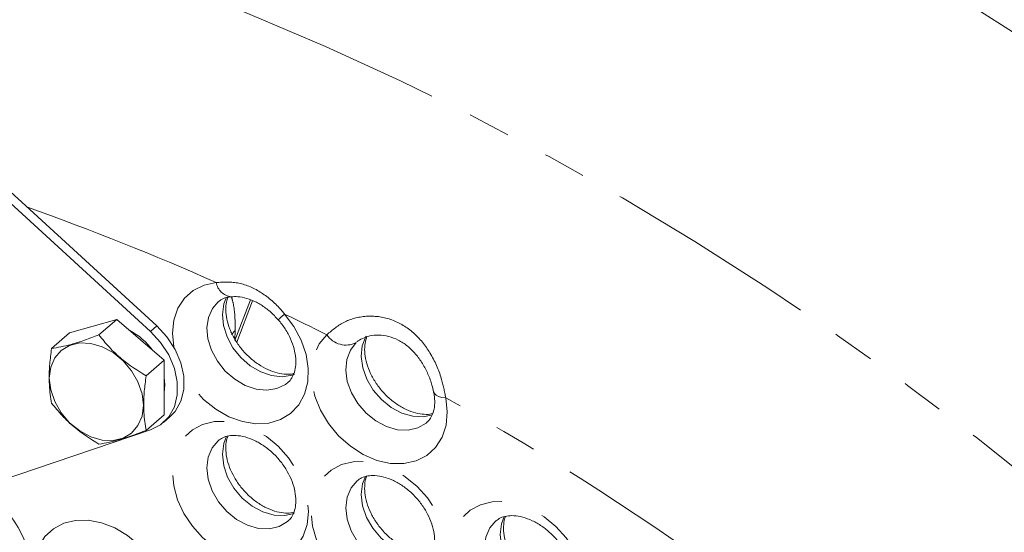
# Model space of a CAD drawing. Units: millimetres. Extents: x 11 to 1180, y 5 to 832.
# Drawn here: x 1010 to 1039, y 753 to 769 of the extents above; entities that cross this region are included whole.
import ezdxf

# ---------------------------------------------------------------- set-up
doc = ezdxf.new("R2010")
doc.units = ezdxf.units.MM
doc.linetypes.add('PHANTOM', pattern=[12.7, 6.35, -1.27, 1.27, -1.27, 1.27, -1.27])

msp = doc.modelspace()

# ---------------------------------------------------------------- linework, layer by layer
at = {"color": 7, "linetype": 'Continuous', "lineweight": 15}
for p, q in [((1008.852907, 763.977239), (1013.825787, 759.423425)), ((1009.044995, 764.143592), (1014.017875, 759.589778)), ((1016.398094, 759.106766), (1016.870964, 760.335317)), ((1012.830636, 759.781678), (1011.423344, 759.37543)), ((1012.293136, 759.31619), (1012.830636, 759.781678)), ((1012.830636, 759.781678), (1014.237927, 758.56293)), ((1010.885844, 758.909942), (1011.423344, 759.37543)), ((1013.700427, 758.097442), (1014.237927, 758.56293)), ((1014.237927, 758.56293), (1014.237927, 756.937928)), ((1014.2588, 757.831009), (1014.237927, 757.600271)), ((1014.240957, 758.05518), (1014.2588, 757.831009)), ((1013.700427, 756.472439), (1014.237927, 756.937928)), ((1014.214943, 756.709771), (1014.407031, 756.876124)), ((1013.825787, 756.488587), (1008.852907, 754.805867))]:
    msp.add_line(p, q, dxfattribs=at)
at = {"color": 8, "linetype": 'PHANTOM', "lineweight": 0}
for p, q in [((1016.345267, 759.15151), (1016.81029, 760.359677)), ((1014.017875, 759.589778), (1013.825787, 759.423425)), ((1016.245795, 759.335227), (1016.352744, 759.45091)), ((1016.352744, 759.45091), (1016.345725, 759.168702))]:
    msp.add_line(p, q, dxfattribs=at)
at = {"color": 8, "linetype": 'PHANTOM', "lineweight": 0, "flags": 128}
for points in [[(1071.891072, 655.929554), (1072.848517, 657.030688), (1074.090376, 658.575088), (1075.267654, 660.178749), (1076.37902, 661.839868), (1077.423224, 663.55657), (1078.399084, 665.326914), (1079.305503, 667.148913), (1080.141455, 669.020509), (1080.906006, 670.93959), (1081.598289, 672.903993), (1082.217519, 674.911508), (1082.763011, 676.959864), (1083.234132, 679.046759), (1083.630367, 681.169836), (1083.951264, 683.326702), (1084.196455, 685.514927), (1084.365669, 687.732044), (1084.458719, 689.97555), (1084.475488, 692.242921), (1084.415972, 694.531596), (1084.280226, 696.838997), (1084.068413, 699.162522), (1083.780766, 701.499552), (1083.417606, 703.847453), (1082.979353, 706.203576), (1082.466491, 708.565265), (1081.879601, 710.92986), (1081.219347, 713.294692), (1080.486471, 715.657097), (1079.6818, 718.014412), (1078.806242, 720.363976), (1077.860786, 722.703143), (1076.84649, 725.029278), (1075.764507, 727.339751), (1074.616053, 729.631963), (1073.402422, 731.90333), (1072.124978, 734.151291), (1070.785171, 736.373311), (1069.384505, 738.566884), (1067.924561, 740.729534), (1066.406984, 742.858831), (1064.833484, 744.952369), (1063.205836, 747.007787), (1061.525878, 749.022769), (1059.795498, 750.995045), (1058.016651, 752.922389), (1056.191344, 754.802628), (1054.321631, 756.633646), (1052.409619, 758.413377), (1050.457468, 760.139817), (1048.467376, 761.811007), (1046.441586, 763.425081), (1044.382386, 764.980205), (1042.292093, 766.474631), (1040.173066, 767.906679), (1038.027692, 769.274724), (1035.858392, 770.577236), (1033.667611, 771.812739), (1031.457817, 772.979838), (1029.231504, 774.077226), (1026.99118, 775.103655), (1024.739372, 776.057978), (1022.478617, 776.939107), (1020.211466, 777.74606), (1017.940473, 778.477926), (1015.668199, 779.133875), (1013.397206, 779.713167), (1011.130055, 780.215155), (1008.8693, 780.639273), (1006.617492, 780.985032), (1004.377168, 781.252054), (1002.150855, 781.440029), (999.941061, 781.548755), (997.75028, 781.5781), (995.58098, 781.528035), (993.435606, 781.398622), (991.316579, 781.189994), (989.226286, 780.902399), (987.167086, 780.536155), (985.141296, 780.091671), (983.151204, 779.569461), (981.199053, 778.970097), (979.287041, 778.294267), (977.417328, 777.542728), (975.592021, 776.71633), (973.813174, 775.816004), (972.082794, 774.842763), (970.402836, 773.797705), (970.204167, 773.667162)], [(956.724466, 761.891346), (957.984883, 763.028215), (959.494572, 764.279503), (961.060138, 765.462937), (962.679814, 766.577184), (964.351765, 767.620979), (966.074098, 768.593143), (967.84487, 769.492577), (969.662074, 770.318265), (971.523657, 771.069267), (973.427512, 771.744741), (975.371486, 772.343918), (977.35338, 772.86612), (979.370949, 773.310764), (981.42192, 773.677338), (983.503963, 773.96543), (985.614727, 774.174714), (987.751827, 774.304954), (989.912843, 774.356004), (992.095331, 774.327808), (994.296823, 774.220394), (996.514827, 774.033883), (998.746837, 773.768487), (1000.990326, 773.424503), (1003.242758, 773.002329), (1005.501585, 772.502435), (1007.764251, 771.925391), (1010.028198, 771.271846), (1012.290864, 770.542539), (1014.549691, 769.738298), (1016.802123, 768.86003), (1019.045612, 767.908735), (1021.277622, 766.885479), (1023.495626, 765.791426), (1025.697118, 764.627807), (1027.879605, 763.395944), (1030.040621, 762.097231), (1032.177721, 760.733135), (1034.288486, 759.305202), (1036.370529, 757.815041), (1038.421499, 756.264338), (1040.439069, 754.65485), (1042.420963, 752.988401), (1044.364936, 751.266871), (1046.268792, 749.492205), (1048.130375, 747.666418), (1049.947578, 745.791567), (1051.71835, 743.869777), (1053.440684, 741.903224), (1055.112634, 739.894128), (1056.732311, 737.84476), (1058.297877, 735.757445), (1059.807566, 733.634538), (1061.259667, 731.478443), (1062.652542, 729.291601), (1063.984612, 727.076479), (1065.254372, 724.835586), (1066.460382, 722.571457), (1067.601288, 720.286654), (1068.675785, 717.983762), (1069.682668, 715.665381), (1070.620794, 713.334138), (1071.489105, 710.992666), (1072.286621, 708.643616), (1073.012431, 706.289645), (1073.665717, 703.933415), (1074.245742, 701.577593), (1074.751854, 699.22484), (1075.183474, 696.877821), (1075.540117, 694.539188), (1075.821377, 692.211588), (1076.026937, 689.897652), (1076.156572, 687.599997), (1076.210121, 685.321226), (1076.187537, 683.063911), (1076.088835, 680.83061), (1075.91413, 678.623847), (1075.663622, 676.446117), (1075.337596, 674.299885), (1074.936418, 672.187577), (1074.460542, 670.111583), (1073.910501, 668.074253), (1073.286923, 666.07789), (1072.590516, 664.124751), (1071.822062, 662.217045), (1070.982431, 660.356933), (1070.07258, 658.546513), (1069.093526, 656.78784), (1068.046386, 655.0829), (1066.932336, 653.433622), (1065.752645, 651.841869), (1064.508643, 650.309446), (1063.201737, 648.838082), (1061.833407, 647.429441), (1060.405199, 646.08512), (1058.918729, 644.806637), (1058.451025, 644.427635)], [(1014.520789, 758.964541), (1014.483376, 759.369808), (1014.525305, 759.76063), (1014.646623, 760.11212), (1014.84247, 760.410195), (1015.105004, 760.642929), (1015.42371, 760.800995), (1015.785826, 760.878064)], [(1015.848803, 760.307836), (1015.673218, 760.105995), (1015.553591, 759.838421), (1015.508206, 759.529781), (1015.539598, 759.197305), (1015.646013, 758.859581), (1015.821508, 758.535455), (1016.056278, 758.243049), (1016.337212, 757.998686), (1016.648615, 757.816019), (1016.973094, 757.705251), (1017.292523, 757.672569), (1017.589061, 757.719795), (1017.846142, 757.844303), (1017.920396, 757.901793)], [(1018.115981, 758.142792), (1018.051561, 758.120332), (1017.755023, 758.073106), (1017.435594, 758.105788), (1017.111115, 758.216556), (1016.799712, 758.399222), (1016.518778, 758.643586), (1016.284008, 758.935992), (1016.108513, 759.260118), (1016.002098, 759.597842), (1015.970706, 759.930317), (1016.016091, 760.238958), (1016.09671, 760.439796)], [(1017.82234, 759.938285), (1018.102522, 759.56482), (1018.318838, 759.159863), (1018.462624, 758.739632), (1018.528122, 758.320947), (1018.512709, 757.920593), (1018.417002, 757.554586), (1018.244834, 757.237591), (1018.0031, 756.982295), (1017.701482, 756.798939), (1017.352055, 756.694843), (1016.968816, 756.674194), (1016.567109, 756.737809), (1016.163024, 756.883145), (1015.772742, 757.104385), (1015.411892, 757.392659), (1015.094926, 757.736429), (1014.834536, 758.121924), (1014.807676, 758.170154)], [(1022.620976, 757.444279), (1022.667156, 757.024841), (1022.630817, 756.628223), (1022.513445, 756.2706), (1022.319822, 755.966548), (1022.05784, 755.728454), (1021.738181, 755.566036), (1021.373874, 755.485903), (1020.979773, 755.491328), (1020.57194, 755.582095), (1020.167004, 755.754493), (1019.781472, 756.0015), (1019.431057, 756.313042), (1019.130047, 756.676428), (1018.890712, 757.076835), (1018.722809, 757.49795), (1018.633182, 757.9226), (1018.625485, 758.333471), (1018.700032, 758.713819), (1018.853783, 759.048133), (1019.080472, 759.322792)], [(1019.956808, 759.089869), (1019.780679, 758.865964), (1019.674269, 758.588167), (1019.643576, 758.272124), (1019.690328, 757.93564), (1019.811892, 757.597679), (1020.001417, 757.277284), (1020.248223, 756.992515), (1020.538403, 756.759413), (1020.855608, 756.591112), (1021.18196, 756.497095), (1021.499071, 756.482666), (1021.789074, 756.548626), (1022.035626, 756.691271), (1022.068406, 756.719239)], [(1022.217336, 756.936592), (1021.961571, 756.883203), (1021.64446, 756.897632), (1021.318108, 756.991648), (1021.000903, 757.159949), (1020.710723, 757.393051), (1020.463917, 757.677821), (1020.274392, 757.998215), (1020.152828, 758.336177), (1020.106076, 758.67266), (1020.136769, 758.988704), (1020.243179, 759.266501), (1020.249755, 759.277997)], [(1022.260576, 757.621991), (1022.282042, 757.571251), (1022.331581, 757.524038), (1022.40665, 757.486233), (1022.504366, 757.459303), (1022.620976, 757.444279)], [(1018.532033, 754.058781), (1018.493135, 753.675078), (1018.377939, 753.328583), (1018.190871, 753.032601), (1017.939119, 752.798516), (1017.632358, 752.63532), (1017.282377, 752.549283), (1016.902626, 752.54371), (1016.507698, 752.618818), (1016.11277, 752.771722), (1015.733019, 752.996545), (1015.383038, 753.284643), (1015.076278, 753.624947), (1014.824525, 754.004381), (1014.637457, 754.408367), (1014.522261, 754.821371), (1014.483364, 755.227531), (1014.522261, 755.611227), (1014.637457, 755.957722), (1014.824525, 756.253704), (1015.076278, 756.487789), (1015.383038, 756.650988), (1015.733019, 756.737025), (1016.11277, 756.742595), (1016.507698, 756.667491), (1016.902626, 756.514583), (1017.282377, 756.289764), (1017.632358, 756.001666), (1017.939119, 755.661358), (1018.190871, 755.281924), (1018.377939, 754.877938), (1018.493135, 754.464935), (1018.532033, 754.058781)], [(1015.845272, 756.169536), (1015.66536, 755.958234), (1015.547832, 755.682272), (1015.507883, 755.36479), (1015.547832, 755.024238), (1015.66536, 754.680421), (1015.853634, 754.353309), (1016.101714, 754.061913), (1016.395182, 753.823171), (1016.716982, 753.650963), (1017.048414, 753.555287), (1017.370214, 753.541704), (1017.663682, 753.611012), (1017.911762, 753.759179), (1017.927122, 753.772379)], [(1018.111743, 754.005884), (1017.832714, 753.942241), (1017.510914, 753.955824), (1017.179482, 754.0515), (1016.857682, 754.223708), (1016.564214, 754.46245), (1016.316134, 754.753846), (1016.12786, 755.080958), (1016.010332, 755.424774), (1015.970383, 755.765327), (1016.010332, 756.082809), (1016.093744, 756.298907)], [(1022.667304, 752.865031), (1022.628407, 752.481328), (1022.513211, 752.134833), (1022.326142, 751.838851), (1022.07439, 751.604766), (1021.767629, 751.44157), (1021.417648, 751.355533), (1021.037898, 751.34996), (1020.642969, 751.425068), (1020.248041, 751.577972), (1019.86829, 751.802795), (1019.518309, 752.090893), (1019.211549, 752.431197), (1018.959797, 752.810631), (1018.772728, 753.214617), (1018.657532, 753.627621), (1018.618635, 754.033781), (1018.657532, 754.417477), (1018.772728, 754.763972), (1018.959797, 755.059954), (1019.211549, 755.294039), (1019.518309, 755.457238), (1019.86829, 755.543275), (1020.248041, 755.548845), (1020.642969, 755.473741), (1021.037898, 755.320833), (1021.417648, 755.096014), (1021.767629, 754.807916), (1022.07439, 754.467608), (1022.326142, 754.088174), (1022.513211, 753.684188), (1022.628407, 753.271184), (1022.667304, 752.865031)], [(1019.980543, 754.975786), (1019.800631, 754.764484), (1019.683104, 754.488522), (1019.643154, 754.17104), (1019.683104, 753.830488), (1019.800631, 753.486671), (1019.988905, 753.159559), (1020.236985, 752.868164), (1020.530454, 752.629421), (1020.852254, 752.457213), (1021.183684, 752.361537), (1021.505486, 752.347954), (1021.798954, 752.417262), (1022.047034, 752.565429), (1022.062392, 752.57863)], [(1022.247015, 752.812133), (1021.967986, 752.74849), (1021.646184, 752.762074), (1021.314754, 752.85775), (1020.992954, 753.029958), (1020.699485, 753.2687), (1020.451405, 753.560096), (1020.263131, 753.887208), (1020.145604, 754.231024), (1020.105654, 754.571577), (1020.145604, 754.889059), (1020.229015, 755.105157)], [(1026.802574, 751.671281), (1026.763678, 751.287578), (1026.648482, 750.941083), (1026.461414, 750.645101), (1026.209661, 750.411016), (1025.902901, 750.24782), (1025.55292, 750.161783), (1025.173169, 750.15621), (1024.778241, 750.231318), (1024.383313, 750.384222), (1024.003562, 750.609044), (1023.653581, 750.897143), (1023.34682, 751.237447), (1023.095069, 751.616881), (1022.907999, 752.020868), (1022.792803, 752.433871), (1022.753906, 752.840031), (1022.792803, 753.223728), (1022.907999, 753.570222), (1023.095069, 753.866204), (1023.34682, 754.10029), (1023.653581, 754.263488), (1024.003562, 754.349525), (1024.383313, 754.355095), (1024.778241, 754.279991), (1025.173169, 754.127083), (1025.55292, 753.902264), (1025.902901, 753.614165), (1026.209661, 753.273859), (1026.461414, 752.894424), (1026.648482, 752.490438), (1026.763678, 752.077435), (1026.802574, 751.671281)], [(1010.837914, 750.824303), (1010.689254, 751.062861), (1010.502186, 751.466844), (1010.38699, 751.87985), (1010.348093, 752.286007), (1010.38699, 752.669707), (1010.502186, 753.016205), (1010.689254, 753.312181), (1010.941006, 753.546269), (1011.247767, 753.709465), (1011.597748, 753.795505), (1011.977499, 753.801075), (1012.372427, 753.725967), (1012.767355, 753.573063), (1013.147106, 753.348244), (1013.497087, 753.060142), (1013.803847, 752.719838), (1014.0556, 752.340401), (1014.242668, 751.936421), (1014.357864, 751.523414), (1014.396761, 751.117257), (1014.396761, 751.117257)], [(1024.115814, 753.782036), (1023.935902, 753.570734), (1023.818375, 753.294772), (1023.778425, 752.977291), (1023.818375, 752.636738), (1023.935902, 752.292921), (1024.124177, 751.965809), (1024.372257, 751.674413), (1024.665724, 751.435672), (1024.987524, 751.263463), (1025.318956, 751.167787), (1025.640756, 751.154204), (1025.934224, 751.223512), (1026.182304, 751.371679), (1026.197664, 751.384879)], [(1026.382285, 751.618384), (1026.103256, 751.554741), (1025.781456, 751.568324), (1025.450024, 751.664), (1025.128224, 751.836208), (1024.834757, 752.07495), (1024.586677, 752.366346), (1024.398402, 752.693458), (1024.280875, 753.037274), (1024.240925, 753.377827), (1024.280875, 753.695309), (1024.364285, 753.911408)]]:
    msp.add_lwpolyline(points, dxfattribs=at)
at = {"color": 7, "linetype": 'Continuous', "lineweight": 15, "flags": 128}
for points in [[(1014.017875, 759.589778), (1014.321588, 759.260306), (1014.56382, 758.887015), (1014.732401, 758.488656), (1014.818864, 758.085237), (1014.818864, 757.697029), (1014.732401, 757.34353), (1014.56382, 757.042501), (1014.407031, 756.876124)], [(1013.825787, 759.423425), (1014.129501, 759.093954), (1014.371732, 758.720662), (1014.540313, 758.322303), (1014.626776, 757.918885), (1014.626776, 757.530676), (1014.540313, 757.177178), (1014.371732, 756.876149), (1014.129501, 756.642709), (1013.825787, 756.488587)], [(1013.618136, 757.222097), (1013.577454, 756.898793), (1013.457774, 756.617775), (1013.26605, 756.395358), (1013.013426, 756.244483), (1012.714582, 756.173907), (1012.386887, 756.187734), (1012.049384, 756.285162), (1011.721689, 756.460531), (1011.422845, 756.703644), (1011.170221, 757.000372), (1010.978497, 757.33348), (1010.858817, 757.683596), (1010.818135, 758.030387), (1010.858817, 758.353684), (1010.978497, 758.634702), (1011.170221, 758.857119), (1011.422845, 759.008), (1011.721689, 759.078576), (1012.049384, 759.064743), (1012.386887, 758.967315), (1012.714582, 758.791953), (1013.013426, 758.548839), (1013.26605, 758.252105), (1013.457774, 757.918996), (1013.577454, 757.568881), (1013.618136, 757.222097)]]:
    msp.add_lwpolyline(points, dxfattribs=at)
at = {"color": 8, "linetype": 'PHANTOM', "lineweight": 0}
for centre, radius, start, end in [((984.692007, 691.003806), 76.480308, 66.01109033, 70.54415687), ((1016.292896, 760.967075), 0.514823, 189.9562713, 263.0301093), ((1023.223061, 753.70095), 8.250583, 130.8883044, 132.6518512), ((982.761363, 686.676352), 81.219351, 63.43754331, 64.42561345), ((1019.6481, 759.693405), 0.677906, 213.1410837, 297.0896537), ((979.498887, 680.805942), 87.937189, 53.69559603, 60.63485018), ((1007.372806, 752.162653), 2.892491, 2.9399599, 63.3821108)]:
    msp.add_arc(centre, radius, start, end, dxfattribs=at)
at = {"color": 7, "linetype": 'Continuous', "lineweight": 15}
msp.add_arc((1012.273301, 757.678352), 2.006046, 36.1316456, 62.0818919, dxfattribs=at)
at = {"color": 8, "linetype": 'PHANTOM', "lineweight": 0}
for points, knots in [([(1015.785826, 760.878064), (1016.009087, 760.890394), (1016.451337, 760.914818), (1017.156934, 760.604896), (1017.593449, 760.218943), (1017.791632, 759.975938), (1017.82234, 759.938285)], [0, 0, 0, 0, 0.316834098, 0.627605358, 0.94229935, 1, 1, 1, 1]), ([(1016.243163, 760.451964), (1016.260601, 760.387117), (1016.306922, 760.214853), (1016.35, 759.884163), (1016.351829, 759.595273), (1016.352744, 759.45091)], [0, 0, 0, 0, 0.23196147, 0.616198708, 1, 1, 1, 1]), ([(1019.080472, 759.322792), (1019.248961, 759.466731), (1019.578469, 759.748226), (1020.287533, 759.919214), (1021.023023, 759.81767), (1021.687511, 759.414934), (1022.191419, 758.784282), (1022.496418, 758.084133), (1022.583456, 757.637017), (1022.620976, 757.444279)], [0, 0, 0, 0, 0.15502893, 0.303183381, 0.449653386, 0.591292532, 0.733141042, 0.884964989, 1, 1, 1, 1])]:
    msp.add_open_spline(points, degree=3, knots=knots, dxfattribs=at)
at = {"color": 7, "linetype": 'Continuous', "lineweight": 15}
for points, knots in [([(1015.851828, 760.300491), (1015.874599, 760.321725), (1015.938246, 760.381081), (1016.064166, 760.431494), (1016.184136, 760.449227), (1016.230288, 760.456048)], [0, 0, 0, 0, 0.255255941, 0.713498631, 1, 1, 1, 1]), ([(1016.233487, 760.45175), (1016.296471, 760.456108), (1016.434405, 760.465651), (1016.695249, 760.415256), (1016.98038, 760.302914), (1017.26042, 760.125652), (1017.480883, 759.941715), (1017.592348, 759.808457), (1017.628485, 759.765255)], [0, 0, 0, 0, 0.158089046, 0.346211819, 0.537434588, 0.722094095, 0.909901795, 1, 1, 1, 1]), ([(1018.100548, 758.168887), (1018.094711, 758.166867), (1018.034208, 758.145928), (1017.870256, 758.140908), (1017.613462, 758.173723), (1017.325913, 758.27454), (1017.040618, 758.433467), (1016.770213, 758.646022), (1016.529455, 758.902144), (1016.330851, 759.188764), (1016.184148, 759.489671), (1016.094368, 759.787883), (1016.063094, 760.063956), (1016.079284, 760.291732), (1016.118842, 760.399713), (1016.136354, 760.447517)], [0, 0, 0, 0, 0.008819815, 0.09142965, 0.179553857, 0.264643455, 0.348896339, 0.433009388, 0.517158514, 0.601232082, 0.684934303, 0.768105132, 0.850936361, 0.934008664, 1, 1, 1, 1]), ([(1017.632943, 759.769127), (1017.669514, 759.725448), (1017.780596, 759.592776), (1017.934926, 759.350081), (1018.069278, 759.048801), (1018.145595, 758.753924), (1018.16498, 758.483683), (1018.134443, 758.251143), (1018.060248, 758.067405), (1017.990161, 757.956402), (1017.929884, 757.9156), (1017.916439, 757.9065)], [0, 0, 0, 0, 0.062227198, 0.189013113, 0.315347093, 0.440890057, 0.566093437, 0.691984518, 0.821415477, 0.96016653, 1, 1, 1, 1]), ([(1012.293136, 759.31619), (1012.150268, 759.262941), (1011.861434, 759.15529), (1011.359146, 758.996818), (1011.069114, 758.943582), (1010.885844, 758.909942)], [0, 0, 0, 0, 0.264861259, 0.5354672432, 1, 1, 1, 1]), ([(1012.293136, 759.31619), (1012.394407, 759.192465), (1012.599146, 758.94233), (1013.054766, 758.507334), (1013.450416, 758.256159), (1013.700427, 758.097442)], [0, 0, 0, 0, 0.264860955, 0.535466841, 1, 1, 1, 1]), ([(1019.979354, 759.107909), (1019.982164, 759.111044), (1020.014036, 759.146593), (1020.139196, 759.220492), (1020.350379, 759.295063), (1020.622023, 759.324172), (1020.91553, 759.285511), (1021.208343, 759.17567), (1021.483639, 758.997626), (1021.727789, 758.758327), (1021.936463, 758.470451), (1022.099611, 758.152174), (1022.208542, 757.857311), (1022.24277, 757.687037), (1022.256082, 757.620816)], [0, 0, 0, 0, 0.008612942, 0.097678541, 0.190168809, 0.285831557, 0.383998466, 0.47601777, 0.566949692, 0.658863359, 0.749429853, 0.843963384, 0.939315991, 1, 1, 1, 1]), ([(1022.232454, 756.978388), (1022.204093, 756.970736), (1022.117836, 756.947465), (1021.920683, 756.952128), (1021.655205, 757.006301), (1021.367084, 757.12647), (1021.085016, 757.303788), (1020.822761, 757.531876), (1020.594537, 757.799589), (1020.412002, 758.092817), (1020.283703, 758.394606), (1020.212844, 758.688198), (1020.200057, 758.953205), (1020.225557, 759.147707), (1020.263069, 759.231257), (1020.275659, 759.259296)], [0, 0, 0, 0, 0.039672581, 0.120658768, 0.206964433, 0.291295957, 0.375175642, 0.458978273, 0.542807755, 0.62648232, 0.709699549, 0.792400926, 0.874923181, 0.958024237, 1, 1, 1, 1]), ([(1010.885844, 758.909942), (1010.875081, 758.832237), (1010.843481, 758.604086), (1010.811594, 758.231087), (1010.810861, 757.748533), (1010.858074, 757.456631), (1010.885844, 757.284939)], [0, 0, 0, 0, 0.128993238, 0.378738572, 0.634583178, 1, 1, 1, 1]), ([(1013.700427, 758.097442), (1013.689664, 758.019737), (1013.658063, 757.791586), (1013.626176, 757.418587), (1013.625444, 756.936033), (1013.672657, 756.644131), (1013.700427, 756.472439)], [0, 0, 0, 0, 0.128993238, 0.378738572, 0.634583178, 1, 1, 1, 1]), ([(1022.261229, 757.618543), (1022.269376, 757.572652), (1022.294252, 757.432522), (1022.295717, 757.216808), (1022.251516, 756.998501), (1022.17376, 756.829084), (1022.099646, 756.75444), (1022.062787, 756.717316)], [0, 0, 0, 0, 0.106291592, 0.324566079, 0.544867089, 0.773643769, 1, 1, 1, 1]), ([(1010.885844, 757.284939), (1010.987116, 757.161214), (1011.191855, 756.91108), (1011.647475, 756.476083), (1012.043125, 756.224908), (1012.293136, 756.066191)], [0, 0, 0, 0, 0.26486126, 0.535467033, 1, 1, 1, 1]), ([(1012.293136, 756.066191), (1012.394407, 756.083418), (1012.599145, 756.118247), (1013.054765, 756.236302), (1013.450416, 756.381003), (1013.700427, 756.472439)], [0, 0, 0, 0, 0.264862872, 0.535468763, 1, 1, 1, 1]), ([(1015.848217, 756.165702), (1015.889738, 756.198624), (1015.973154, 756.264764), (1016.152409, 756.317763), (1016.377412, 756.332409), (1016.640395, 756.290806), (1016.927234, 756.185542), (1017.212063, 756.021373), (1017.48036, 755.804558), (1017.717827, 755.54518), (1017.912384, 755.256474), (1018.053434, 754.955638), (1018.141592, 754.653953), (1018.151846, 754.474371), (1018.157033, 754.38354)], [0, 0, 0, 0, 0.085876449, 0.1725255, 0.253196105, 0.339220227, 0.422582505, 0.505240866, 0.587783522, 0.670362156, 0.752846103, 0.834941566, 0.916514794, 1, 1, 1, 1]), ([(1018.099054, 754.037263), (1018.071384, 754.029659), (1017.986054, 754.006208), (1017.790067, 754.010141), (1017.524959, 754.063212), (1017.236854, 754.182335), (1016.954567, 754.358688), (1016.691843, 754.585977), (1016.462907, 754.8531), (1016.279485, 755.146026), (1016.1502, 755.447794), (1016.078275, 755.741764), (1016.064715, 756.007105), (1016.088377, 756.197905), (1016.123783, 756.278504), (1016.134585, 756.303093)], [0, 0, 0, 0, 0.0391325, 0.120677821, 0.207583062, 0.292453689, 0.37685335, 0.461173784, 0.545520732, 0.629718296, 0.713459184, 0.796678203, 0.879710927, 0.963302714, 1, 1, 1, 1]), ([(1019.983489, 754.971952), (1020.02501, 755.004874), (1020.108426, 755.071014), (1020.287679, 755.124013), (1020.512683, 755.138659), (1020.775667, 755.097056), (1021.062506, 754.991792), (1021.347334, 754.827623), (1021.615631, 754.610808), (1021.853098, 754.35143), (1022.047656, 754.062725), (1022.188703, 753.761888), (1022.276864, 753.460203), (1022.287118, 753.280621), (1022.292304, 753.18979)], [0, 0, 0, 0, 0.0858763161, 0.1725252086, 0.2531960149, 0.3392203577, 0.4225826449, 0.5052410143, 0.587783481, 0.6703621247, 0.7528462183, 0.8349414986, 0.9165147845, 1, 1, 1, 1]), ([(1022.234326, 752.843513), (1022.206656, 752.835909), (1022.121325, 752.812458), (1021.925339, 752.81639), (1021.66023, 752.869462), (1021.372125, 752.988585), (1021.089838, 753.164938), (1020.827113, 753.392226), (1020.598179, 753.659351), (1020.414755, 753.952276), (1020.285472, 754.254044), (1020.213545, 754.548014), (1020.199986, 754.813355), (1020.223648, 755.004155), (1020.259054, 755.084754), (1020.269856, 755.109343)], [0, 0, 0, 0, 0.039132671, 0.120677777, 0.20758344, 0.292453829, 0.376853476, 0.461174092, 0.545520858, 0.629718407, 0.713459194, 0.796678237, 0.879710947, 0.96330272, 1, 1, 1, 1]), ([(1018.157033, 754.38354), (1018.155854, 754.343605), (1018.152187, 754.219393), (1018.110313, 754.041734), (1018.032442, 753.878346), (1017.958674, 753.807655), (1017.923136, 753.773599)], [0, 0, 0, 0, 0.136622801, 0.424946002, 0.722964983, 1, 1, 1, 1]), ([(1024.11876, 753.778202), (1024.160281, 753.811124), (1024.243698, 753.877264), (1024.422951, 753.930263), (1024.647955, 753.944909), (1024.910937, 753.903306), (1025.197776, 753.798042), (1025.482605, 753.633873), (1025.750903, 753.417058), (1025.98837, 753.15768), (1026.182926, 752.868974), (1026.323976, 752.568138), (1026.412136, 752.266453), (1026.42239, 752.086871), (1026.427576, 751.99604)], [0, 0, 0, 0, 0.085876455, 0.172525345, 0.253196148, 0.339220067, 0.422582351, 0.505240718, 0.587783579, 0.67036222, 0.752846035, 0.834941504, 0.916514787, 1, 1, 1, 1]), ([(1026.369597, 751.649763), (1026.341927, 751.642159), (1026.256597, 751.618707), (1026.06061, 751.622641), (1025.795502, 751.675712), (1025.507397, 751.794835), (1025.22511, 751.971188), (1024.962385, 752.198476), (1024.73345, 752.4656), (1024.550028, 752.758526), (1024.420743, 753.060294), (1024.348816, 753.354264), (1024.335259, 753.619605), (1024.358921, 753.810405), (1024.394326, 753.891004), (1024.405127, 753.915593)], [0, 0, 0, 0, 0.039132328, 0.120677865, 0.207583123, 0.292453541, 0.376853217, 0.461173863, 0.545520827, 0.629718274, 0.713459177, 0.796678249, 0.879710998, 0.9633028, 1, 1, 1, 1])]:
    msp.add_open_spline(points, degree=3, knots=knots, dxfattribs=at)

doc.saveas('drawing.dxf')
